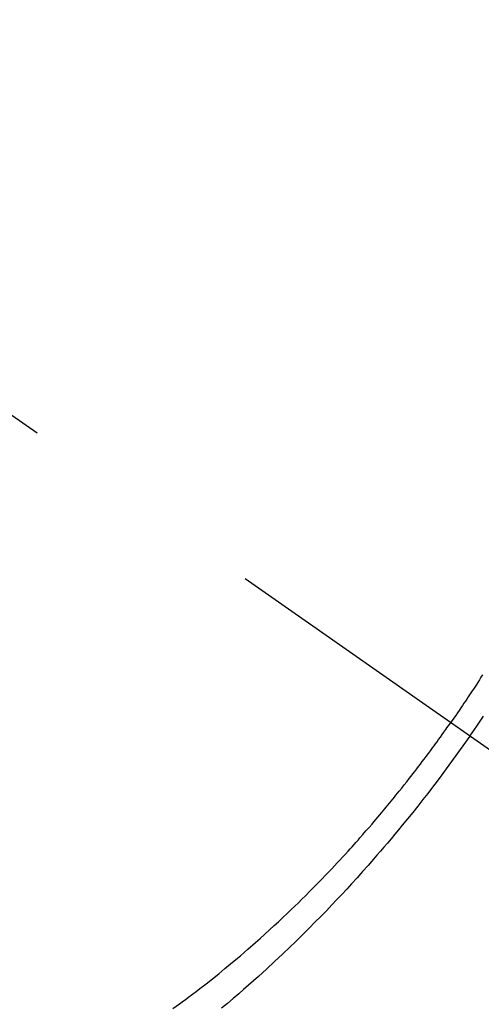
# Model space of a CAD drawing. Extents: x 83844 to 110317, y -25 to 8845.
# Drawn here: x 100135 to 100146, y 6768 to 6793 of the extents above; entities that cross this region are included whole.
import ezdxf

# ---------------------------------------------------------------- set-up
doc = ezdxf.new("R2010")
doc.units = 0
doc.header["$LTSCALE"] = 50
doc.header["$MEASUREMENT"] = 0
doc.linetypes.add('CENTER2', pattern=[1.125, 0.75, -0.125, 0.125, -0.125])
doc.linetypes.add('HIDDEN', pattern=[0.375, 0.25, -0.125])
doc.layers.get('0').update_dxf_attribs({"linetype": 'CONTINUOUS'})
doc.layers.get('DEFPOINTS').update_dxf_attribs({"color": 146, "linetype": 'CONTINUOUS'})
for name, color, linetype in [('150-機器', 8, 'CONTINUOUS'), ('160-文字', 254, 'CONTINUOUS'), ('166-寸法B', 11, 'CONTINUOUS')]:
    doc.layers.add(name, color=color, linetype=linetype)
doc.styles.add('KH001', font='txt')
doc.dimstyles.new('KH1xx030', dxfattribs={"dimscale": 30, "dimtxt": 2, "dimasz": 0.6, "dimexe": 0.3, "dimexo": 1.2, "dimgap": 0.5, "dimtad": 3, "dimdec": 1, "dimdsep": 46, "dimlunit": 6, "dimtxsty": 'KH001', "dimblk": 'DOT', "dimcen": 1, "dimdle": 1, "dimclrd": 256, "dimclre": 256, "dimclrt": 256, "dimadec": 0, "dimazin": 0, "dimtfac": 1, "dimtdec": 1, "dimtix": 1, "dimtmove": 2, "dimatfit": 3, "dimldrblk": 'CLOSEDBLANK', "dimfxl": 1, "dimtolj": 1, "dimtzin": 0, "dimlwd": -1, "dimlwe": -1, "dimarcsym": 0})

# ---------------------------------------------------------------- blocks, each defined once
blk = doc.blocks.new('_Dot')
at = {"color": 0, "linetype": 'ByBlock', "lineweight": -2}
blk.add_line((-0.5, 0), (-1, 0), dxfattribs=at)
at = {"color": 0, "linetype": 'ByBlock', "const_width": 0.5}
blk.add_lwpolyline([(-0.25, 0, 1), (0.25, 0, 1)], format="xyb", close=True, dxfattribs=at)
blk = doc.blocks.new('*D65')
at = {"layer": '166-寸法B', "transparency": 16777216}
for p, q in [((100238.782, 7009.942), (100238.782, 7171.697)), ((100032.933, 7009.942), (100247.782, 7009.942)), ((100238.782, 6752.942), (100238.782, 6991.942)), ((100062.933, 6734.942), (100247.782, 6734.942))]:
    blk.add_line(p, q, dxfattribs=at)
at = {"layer": 'DEFPOINTS', "color": 0, "transparency": 16777216}
for p in [(99996.933, 7009.942), (100238.782, 7009.942), (100026.933, 6734.942)]:
    blk.add_point(p, dxfattribs=at)
at = {"layer": '166-寸法B', "transparency": 16777216, "xscale": 18, "yscale": 18, "zscale": 18}
for p, rotation in [((100238.782, 7009.942), 90), ((100238.782, 6734.942), 270)]:
    blk.add_blockref('_Dot', p, dxfattribs=dict(at, rotation=rotation))
at = {"layer": '166-寸法B', "transparency": 16777216, "insert": (100193.782, 7102.337), "char_height": 60, "attachment_point": 5, "rotation": 90, "style": 'KH001'}
blk.add_mtext('\\A1;275', dxfattribs=at)
blk = doc.blocks.new('_ClosedBlank')
at = {"color": 0, "linetype": 'ByBlock', "lineweight": -2}
for p, q in [((-1, 0.1667), (0, 0)), ((-1, 0.1667), (-1, -0.1667)), ((0, 0), (-1, -0.1667))]:
    blk.add_line(p, q, dxfattribs=at)
blk = doc.blocks.new('F402_H')
at = {"layer": '150-機器', "color": 13, "linetype": 'CENTER2'}
blk.add_line((0, 0), (-244.018, -170.863), dxfattribs=at)
at = {"layer": '150-機器', "color": 13, "linetype": 'HIDDEN'}
for points in [[(-235.921, -165.194), (-236.088, -164.951), (-236.254, -164.708)], [(-236.234, -163.686), (-236.193, -163.749), (-236.153, -163.812), (-236.112, -163.875), (-236.071, -163.938), (-236.023, -164.012), (-235.975, -164.085), (-235.927, -164.158), (-235.879, -164.231), (-235.844, -164.283), (-235.809, -164.335), (-235.774, -164.387), (-235.739, -164.439), (-235.697, -164.501), (-235.655, -164.564), (-235.612, -164.626), (-235.57, -164.688), (-235.539, -164.732), (-235.509, -164.775), (-235.478, -164.819), (-235.448, -164.862)], [(-228.613, -171.9), (-228.772, -171.784), (-228.806, -171.759), (-228.84, -171.734), (-228.875, -171.708), (-228.909, -171.683), (-229, -171.614), (-229.091, -171.546), (-229.182, -171.477), (-229.273, -171.408), (-229.429, -171.287), (-229.584, -171.165), (-229.738, -171.041), (-229.891, -170.917), (-230.081, -170.759), (-230.271, -170.599), (-230.458, -170.438), (-230.645, -170.275), (-230.761, -170.172), (-230.876, -170.068), (-230.991, -169.964), (-231.105, -169.859), (-231.211, -169.761), (-231.316, -169.662), (-231.421, -169.562), (-231.525, -169.463), (-231.612, -169.378), (-231.699, -169.294), (-231.786, -169.209), (-231.872, -169.124), (-232.001, -168.994), (-232.129, -168.864), (-232.257, -168.733), (-232.384, -168.602), (-232.451, -168.531), (-232.519, -168.459), (-232.587, -168.388), (-232.654, -168.316), (-232.721, -168.244), (-232.788, -168.172), (-232.855, -168.1), (-232.921, -168.027), (-232.971, -167.972), (-233.02, -167.917), (-233.07, -167.862), (-233.119, -167.807), (-233.143, -167.78), (-233.167, -167.753), (-233.191, -167.726), (-233.214, -167.699), (-233.289, -167.614), (-233.363, -167.529), (-233.437, -167.444), (-233.511, -167.359), (-233.559, -167.302), (-233.608, -167.245), (-233.656, -167.188), (-233.704, -167.131), (-233.744, -167.084), (-233.784, -167.036), (-233.823, -166.988), (-233.863, -166.941), (-233.903, -166.893), (-233.943, -166.845), (-233.982, -166.797), (-234.022, -166.749), (-234.061, -166.7), (-234.101, -166.652), (-234.14, -166.603), (-234.179, -166.554), (-234.241, -166.476), (-234.303, -166.398), (-234.365, -166.32), (-234.427, -166.241), (-234.473, -166.182), (-234.519, -166.122), (-234.565, -166.063), (-234.611, -166.003), (-234.656, -165.944), (-234.702, -165.884), (-234.747, -165.824), (-234.793, -165.764), (-234.845, -165.694), (-234.898, -165.624), (-234.95, -165.554), (-235.002, -165.483), (-235.039, -165.433), (-235.076, -165.382), (-235.113, -165.332), (-235.149, -165.281), (-235.194, -165.22), (-235.238, -165.159), (-235.282, -165.098), (-235.325, -165.036), (-235.356, -164.993), (-235.387, -164.949), (-235.417, -164.906), (-235.448, -164.862)], [(-235.921, -165.194), (-235.75, -165.434), (-235.578, -165.673), (-235.405, -165.911), (-235.23, -166.148), (-235.115, -166.301), (-234.999, -166.453), (-234.882, -166.605), (-234.764, -166.756), (-234.638, -166.916), (-234.512, -167.075), (-234.384, -167.233), (-234.256, -167.39), (-234.165, -167.501), (-234.073, -167.611), (-233.982, -167.721), (-233.889, -167.83), (-233.804, -167.93), (-233.719, -168.029), (-233.633, -168.128), (-233.547, -168.227), (-233.414, -168.378), (-233.28, -168.529), (-233.145, -168.679), (-233.009, -168.828), (-232.889, -168.959), (-232.769, -169.089), (-232.647, -169.218), (-232.525, -169.347), (-232.387, -169.491), (-232.248, -169.635), (-232.107, -169.777), (-231.966, -169.919), (-231.85, -170.035), (-231.733, -170.15), (-231.616, -170.264), (-231.498, -170.378), (-231.304, -170.562), (-231.109, -170.745), (-230.913, -170.927), (-230.715, -171.107), (-230.594, -171.215), (-230.474, -171.322), (-230.352, -171.428), (-230.23, -171.534), (-230.091, -171.654), (-229.951, -171.772), (-229.81, -171.89)]]:
    blk.add_lwpolyline(points, dxfattribs=at)

msp = doc.modelspace()

# ---------------------------------------------------------------- block references
at = {"layer": '150-機器', "xscale": -1}
msp.add_blockref('F402_H', (99909.876, 6940.134), dxfattribs=at)

# ---------------------------------------------------------------- dimensions: what is measured, and where the dimension line sits
at = {"layer": '166-寸法B'}
dim = msp.add_linear_dim(base=(100238.782, 7009.942), p1=(100026.933, 6734.942), p2=(99996.933, 7009.942), angle=90, dimstyle='KH1xx030', override={"dimtmove": 1}, dxfattribs=at)
dim.commit()
dim.dimension.update_dxf_attribs({"geometry": '*D65', "text_midpoint": (100245.483, 7102.337), "dimtype": 128})

# ---------------------------------------------------------------- leaders
at = {"layer": '160-文字', "annotation_type": 0, "has_hookline": 1, "hookline_direction": 1}
for points, text_width in [([(100469.868, 6959.942), (99563.226, 5645.875), (99545.226, 5645.875)], 1240.203), ([(100739.868, 6953.18), (99689.938, 5386.168), (99671.938, 5386.168)], 1630.051)]:
    msp.add_leader(points, dimstyle='KH1xx030', override={"dimgap": 0.5, "dimtad": 1}, dxfattribs=dict(at, text_width=text_width))

doc.saveas('drawing.dxf')
